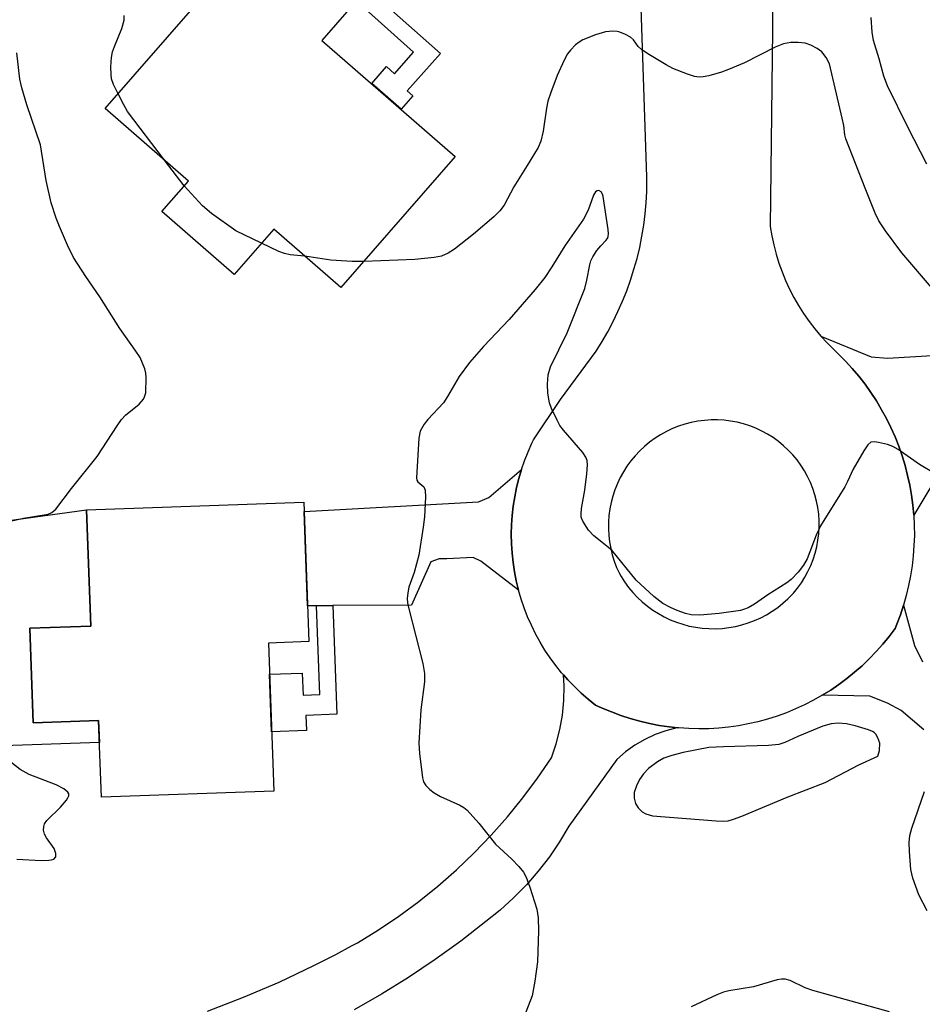
# Model space of a CAD drawing. Units: inches. Extents: x 1225769 to 1231769, y 541455 to 545455.
# Drawn here: x 1227416 to 1227590, y 543766 to 543956 of the extents above; entities that cross this region are included whole.
import ezdxf

# ---------------------------------------------------------------- set-up
doc = ezdxf.new("R2010")
doc.units = ezdxf.units.IN
doc.header["$MEASUREMENT"] = 0
for name, color, linetype in [('BLDG-Footprint', 5, 'Continuous'), ('CULTRL-Pad', 6, 'Continuous'), ('TRANS-Driveway', 251, 'Continuous'), ('TRANS-Non Street Sidewalk', 7, 'Continuous'), ('TRANS-Road', 130, 'Continuous'), ('Undefined', 1, 'Continuous')]:
    doc.layers.add(name, color=color, linetype=linetype)

msp = doc.modelspace()

# ---------------------------------------------------------------- linework, layer by layer
at = {"layer": 'BLDG-Footprint'}
for points, elevation in [([(1227499.94, 543930.02), (1227477.8, 543904.61), (1227464.81, 543915.94), (1227457.12, 543907.11), (1227443.1, 543919.32), (1227448.27, 543925.24), (1227432.16, 543939.27), (1227462.09, 543973.63), (1227479.4, 543958.55), (1227474.13, 543952.5)], 443.06), ([(1227463.75, 543835.74), (1227464.78, 543807.07), (1227431.42, 543805.87), (1227430.88, 543820.76), (1227418.18, 543820.3), (1227417.53, 543838.61), (1227429.34, 543839.04), (1227428.54, 543861.53), (1227470.63, 543863.03), (1227471.6, 543836.02)], 440.67)]:
    msp.add_lwpolyline(points, close=True, dxfattribs=dict(at, elevation=elevation))
at = {"layer": 'CULTRL-Pad'}
msp.add_lwpolyline([(1227417.53, 543838.61), (1227418.18, 543820.3), (1227430.88, 543820.76), (1227431.04, 543816.49), (1227410.46, 543815.74), (1227406.93, 543818.06), (1227405.91, 543820.39), (1227405.76, 543823.88), (1227405.9, 543828.1), (1227406.91, 543835.67), (1227406.91, 543839.02), (1227406.47, 543841.06), (1227403.85, 543846.88), (1227403.11, 543851.82), (1227403.26, 543854.59), (1227404.86, 543856.48), (1227406.89, 543857.94), (1227409.66, 543858.96), (1227428.54, 543861.53), (1227429.34, 543839.04)], close=True, dxfattribs=at)
at = {"layer": 'TRANS-Driveway'}
for points in [[(1227594, 543869.25), (1227588.72, 543860.48), (1227588.54, 543862.43), (1227588.28, 543864.38), (1227587.95, 543866.31), (1227587.53, 543868.22), (1227587.04, 543870.12), (1227586.47, 543872), (1227585.83, 543873.85), (1227585.11, 543875.67), (1227584.31, 543877.47), (1227583.45, 543879.23), (1227582.51, 543880.95), (1227581.5, 543882.63), (1227580.43, 543884.28), (1227579.29, 543885.87), (1227578.09, 543887.42), (1227576.82, 543888.92), (1227575.49, 543890.37), (1227574.11, 543891.76), (1227573.23, 543892.58), (1227571.95, 543893.87), (1227570.72, 543895.22), (1227580.45, 543891.17), (1227583.62, 543890.93), (1227627.97, 543893.55)], [(1227590.68, 543818.9), (1227586.28, 543822.7), (1227583.67, 543824.12), (1227580.23, 543825.42), (1227571, 543825.61), (1227572.64, 543826.63), (1227574.23, 543827.71), (1227575.78, 543828.86), (1227577.28, 543830.07), (1227578.73, 543831.35), (1227580.12, 543832.68), (1227581.46, 543834.07), (1227582.74, 543835.51), (1227583.96, 543837.01), (1227585.11, 543838.55), (1227585.45, 543839.38), (1227586.13, 543841.21), (1227586.74, 543843.07), (1227588.88, 543835.28), (1227590.43, 543832.07)]]:
    msp.add_lwpolyline(points, dxfattribs=at)
msp.add_lwpolyline([(1227512.19, 543846.01), (1227504.89, 543851.62), (1227503.41, 543852.3), (1227498.29, 543852.07), (1227496.81, 543852.07), (1227495.21, 543851.5), (1227491.47, 543843.08), (1227476.22, 543842.99), (1227473.1, 543842.97), (1227471.35, 543842.96), (1227470.69, 543861.25), (1227504.42, 543863.11), (1227506.46, 543863.91), (1227512.77, 543869.35), (1227512.25, 543867.61), (1227511.81, 543865.84), (1227511.45, 543864.05), (1227511.16, 543862.26), (1227510.96, 543860.45), (1227510.83, 543858.63), (1227510.79, 543856.81), (1227510.82, 543854.99), (1227510.94, 543853.17), (1227511.13, 543851.36), (1227511.41, 543849.56), (1227511.76, 543847.78)], close=True, dxfattribs=at)
at = {"layer": 'TRANS-Non Street Sidewalk'}
for points in [[(1227459.43, 543974.1), (1227457.22, 543976.21), (1227461.93, 543981.15), (1227497.05, 543949.92), (1227490.64, 543942.71), (1227491.75, 543941.72), (1227489.46, 543939.15), (1227483.76, 543944.11), (1227486.62, 543947.4), (1227488.2, 543946.03), (1227491.87, 543950.24), (1227462, 543976.98)], [(1227473.1, 543842.97), (1227476.22, 543842.99), (1227476.98, 543821.93), (1227470.99, 543821.71), (1227471.1, 543818.77), (1227464.37, 543818.53), (1227463.97, 543829.69), (1227470.31, 543829.92), (1227470.46, 543825.67), (1227473.72, 543825.79)]]:
    msp.add_lwpolyline(points, close=True, dxfattribs=at)
at = {"layer": 'TRANS-Road'}
msp.add_lwpolyline([(1227451.99, 543764.44), (1227458.96, 543767.13), (1227465.83, 543770.07), (1227472.58, 543773.25), (1227476.84, 543775.38), (1227479.86, 543777.05), (1227481.01, 543777.69), (1227485.07, 543780.18), (1227489.02, 543782.84), (1227492.86, 543785.66), (1227493.24, 543785.96), (1227496.57, 543788.64), (1227500.15, 543791.78), (1227503.6, 543795.07), (1227506.9, 543798.5), (1227510.05, 543802.07), (1227513.05, 543805.77), (1227515.88, 543809.59), (1227518.56, 543813.53), (1227519.48, 543816.22), (1227520.18, 543818.97), (1227520.68, 543821.77), (1227520.95, 543824.59), (1227521.01, 543827.43), (1227520.89, 543829.6), (1227521.74, 543828.63), (1227523.01, 543827.31), (1227524.32, 543826.06), (1227525.7, 543824.86), (1227527.12, 543823.73), (1227528.4, 543823.14), (1227530.17, 543822.39), (1227531.98, 543821.72), (1227533.81, 543821.12), (1227535.66, 543820.6), (1227537.54, 543820.16), (1227539.43, 543819.79), (1227541.34, 543819.5), (1227543.05, 543819.32), (1227542.84, 543819.29), (1227540.7, 543818.74), (1227538.62, 543818), (1227536.62, 543817.06), (1227534.71, 543815.95), (1227532.92, 543814.66), (1227531.25, 543813.2), (1227521.95, 543800.29), (1227520.15, 543797.25), (1227518.17, 543794.33), (1227516.02, 543791.53), (1227513.71, 543788.87), (1227511.24, 543786.35), (1227508.62, 543783.99), (1227505.86, 543781.79), (1227501, 543778.01), (1227496.02, 543774.4), (1227490.91, 543770.96), (1227485.68, 543767.71), (1227480.34, 543764.65)], dxfattribs=at)
msp.add_polyline3d([(1227561.44, 543961.63, 0), (1227561.36, 543954.6, 0), (1227560.92, 543916.44, 0), (1227561.23, 543914.64, 0), (1227561.61, 543912.86, 0), (1227562.08, 543911.1, 0), (1227562.62, 543909.36, 0), (1227563.23, 543907.64, 0), (1227563.92, 543905.96, 0), (1227564.69, 543904.3, 0), (1227565.52, 543902.68, 0), (1227566.43, 543901.1, 0), (1227567.4, 543899.56, 0), (1227568.44, 543898.06, 0), (1227569.55, 543896.62, 0), (1227570.72, 543895.22, 0), (1227571.95, 543893.87, 0), (1227573.23, 543892.58, 0), (1227574.11, 543891.76, 0), (1227575.49, 543890.37, 0), (1227576.82, 543888.92, 0), (1227578.09, 543887.42, 0), (1227579.29, 543885.87, 0), (1227580.43, 543884.28, 0), (1227581.5, 543882.63, 0), (1227582.51, 543880.95, 0), (1227583.45, 543879.23, 0), (1227584.31, 543877.47, 0), (1227585.11, 543875.67, 0), (1227585.83, 543873.85, 0), (1227586.47, 543872, 0), (1227587.04, 543870.12, 0), (1227587.53, 543868.22, 0), (1227587.95, 543866.31, 0), (1227588.28, 543864.38, 0), (1227588.54, 543862.43, 0), (1227588.72, 543860.48, 0), (1227588.82, 543858.53, 0), (1227588.84, 543856.57, 0), (1227588.77, 543854.61, 0), (1227588.63, 543852.66, 0), (1227588.41, 543850.71, 0), (1227588.11, 543848.78, 0), (1227587.73, 543846.86, 0), (1227587.28, 543844.95, 0), (1227586.74, 543843.07, 0), (1227586.13, 543841.21, 0), (1227585.45, 543839.38, 0), (1227585.11, 543838.55, 0), (1227583.96, 543837.01, 0), (1227582.74, 543835.51, 0), (1227581.46, 543834.07, 0), (1227580.12, 543832.68, 0), (1227578.73, 543831.35, 0), (1227577.28, 543830.07, 0), (1227575.78, 543828.86, 0), (1227574.23, 543827.71, 0), (1227572.64, 543826.63, 0), (1227571, 543825.61, 0), (1227569.32, 543824.66, 0), (1227567.6, 543823.79, 0), (1227565.85, 543822.98, 0), (1227564.07, 543822.25, 0), (1227562.26, 543821.59, 0), (1227560.42, 543821.01, 0), (1227558.56, 543820.5, 0), (1227556.68, 543820.07, 0), (1227554.78, 543819.72, 0), (1227552.87, 543819.45, 0), (1227550.96, 543819.26, 0), (1227549.03, 543819.15, 0), (1227547.1, 543819.12, 0), (1227545.18, 543819.17, 0), (1227543.25, 543819.3, 0), (1227543.05, 543819.32, 0), (1227541.34, 543819.5, 0), (1227539.43, 543819.79, 0), (1227537.54, 543820.16, 0), (1227535.66, 543820.6, 0), (1227533.81, 543821.12, 0), (1227531.98, 543821.72, 0), (1227530.17, 543822.39, 0), (1227528.4, 543823.14, 0), (1227527.12, 543823.73, 0), (1227525.7, 543824.86, 0), (1227524.32, 543826.06, 0), (1227523.01, 543827.31, 0), (1227521.74, 543828.63, 0), (1227520.89, 543829.6, 0), (1227520.54, 543829.99, 0), (1227519.4, 543831.41, 0), (1227518.32, 543832.88, 0), (1227517.31, 543834.39, 0), (1227516.36, 543835.94, 0), (1227515.48, 543837.54, 0), (1227514.68, 543839.17, 0), (1227513.94, 543840.84, 0), (1227513.28, 543842.53, 0), (1227512.7, 543844.26, 0), (1227512.19, 543846.01, 0), (1227511.76, 543847.78, 0), (1227511.41, 543849.56, 0), (1227511.13, 543851.36, 0), (1227510.94, 543853.17, 0), (1227510.82, 543854.99, 0), (1227510.79, 543856.81, 0), (1227510.83, 543858.63, 0), (1227510.96, 543860.45, 0), (1227511.16, 543862.26, 0), (1227511.45, 543864.05, 0), (1227511.81, 543865.84, 0), (1227512.25, 543867.61, 0), (1227512.77, 543869.35, 0), (1227513.36, 543871.07, 0), (1227514.03, 543872.77, 0), (1227514.77, 543874.43, 0), (1227515.09, 543875.09, 0), (1227520.35, 543882.92, 0), (1227527.2, 543892.31, 0), (1227528.37, 543894.16, 0), (1227529.46, 543896.06, 0), (1227530.49, 543898, 0), (1227531.45, 543899.97, 0), (1227532.33, 543901.97, 0), (1227533.15, 543904, 0), (1227533.88, 543906.07, 0), (1227534.55, 543908.15, 0), (1227535.14, 543910.26, 0), (1227535.65, 543912.39, 0), (1227536.08, 543914.54, 0), (1227536.43, 543916.7, 0), (1227536.71, 543918.87, 0), (1227536.91, 543921.05, 0), (1227537.02, 543923.24, 0), (1227537.06, 543925.42, 0), (1227537.06, 543926.05, 0), (1227535.89, 543960.83, 0)], dxfattribs=at)
msp.add_polyline3d([(1227549.07, 543838.53, 0), (1227550.36, 543838.51, 0), (1227551.65, 543838.58, 0), (1227552.93, 543838.73, 0), (1227554.2, 543838.95, 0), (1227555.46, 543839.26, 0), (1227556.69, 543839.64, 0), (1227557.9, 543840.1, 0), (1227559.08, 543840.63, 0), (1227560.22, 543841.23, 0), (1227561.32, 543841.9, 0), (1227562.38, 543842.64, 0), (1227563.39, 543843.44, 0), (1227564.35, 543844.31, 0), (1227565.25, 543845.23, 0), (1227565.41, 543845.41, 0), (1227566.21, 543846.39, 0), (1227566.96, 543847.42, 0), (1227567.64, 543848.49, 0), (1227568.24, 543849.61, 0), (1227568.78, 543850.76, 0), (1227569.25, 543851.95, 0), (1227569.63, 543853.16, 0), (1227569.95, 543854.39, 0), (1227570.18, 543855.64, 0), (1227570.34, 543856.9, 0), (1227570.41, 543858.17, 0), (1227570.41, 543859.44, 0), (1227570.32, 543860.71, 0), (1227570.16, 543861.97, 0), (1227569.91, 543863.22, 0), (1227569.59, 543864.45, 0), (1227569.19, 543865.66, 0), (1227568.72, 543866.84, 0), (1227568.18, 543867.99, 0), (1227567.56, 543869.11, 0), (1227566.87, 543870.18, 0), (1227566.12, 543871.2, 0), (1227565.3, 543872.18, 0), (1227564.43, 543873.11, 0), (1227563.5, 543873.97, 0), (1227562.52, 543874.78, 0), (1227561.48, 543875.53, 0), (1227560.41, 543876.2, 0), (1227559.29, 543876.81, 0), (1227558.13, 543877.35, 0), (1227556.95, 543877.81, 0), (1227555.74, 543878.2, 0), (1227554.5, 543878.52, 0), (1227553.25, 543878.75, 0), (1227551.99, 543878.9, 0), (1227550.72, 543878.98, 0), (1227549.47, 543878.97, 0), (1227548.18, 543878.88, 0), (1227546.91, 543878.72, 0), (1227545.65, 543878.47, 0), (1227544.41, 543878.15, 0), (1227543.19, 543877.75, 0), (1227541.99, 543877.27, 0), (1227540.83, 543876.72, 0), (1227539.71, 543876.1, 0), (1227538.62, 543875.41, 0), (1227537.58, 543874.65, 0), (1227536.59, 543873.84, 0), (1227535.65, 543872.96, 0), (1227534.77, 543872.02, 0), (1227533.95, 543871.03, 0), (1227533.19, 543870, 0), (1227532.5, 543868.91, 0), (1227531.88, 543867.79, 0), (1227531.33, 543866.63, 0), (1227530.85, 543865.44, 0), (1227530.44, 543864.22, 0), (1227530.12, 543862.98, 0), (1227529.87, 543861.72, 0), (1227529.7, 543860.44, 0), (1227529.61, 543859.16, 0), (1227529.59, 543857.88, 0), (1227529.66, 543856.59, 0), (1227529.81, 543855.32, 0), (1227530.04, 543854.05, 0), (1227530.35, 543852.81, 0), (1227530.73, 543851.58, 0), (1227531.19, 543850.38, 0), (1227531.72, 543849.21, 0), (1227532.04, 543848.65, 0), (1227532.74, 543847.57, 0), (1227533.5, 543846.53, 0), (1227534.32, 543845.53, 0), (1227535.21, 543844.59, 0), (1227536.15, 543843.71, 0), (1227537.14, 543842.89, 0), (1227538.18, 543842.13, 0), (1227539.27, 543841.43, 0), (1227540.4, 543840.81, 0), (1227541.57, 543840.26, 0), (1227542.77, 543839.78, 0), (1227543.99, 543839.37, 0), (1227545.24, 543839.04, 0), (1227546.5, 543838.79, 0), (1227547.78, 543838.62, 0)], close=True, dxfattribs=at)
at = {"layer": 'Undefined'}
msp.add_line((1227447.46, 543924.31, 442), (1227443.63, 543929.28, 442), dxfattribs=at)
for points, elevation in [([(1227434.65, 543942.13), (1227433.78, 543943.96), (1227433.39, 543945.05), (1227433.28, 543945.91), (1227433.27, 543947.39), (1227433.37, 543949.16), (1227433.59, 543950.26), (1227433.93, 543951.32), (1227435.37, 543954.82), (1227435.82, 543956.44), (1227435.82, 543957.29)], 442), ([(1227591.24, 543928.54), (1227587.6, 543935.67), (1227583.63, 543943.68), (1227582.95, 543945.57), (1227582.03, 543948.91), (1227580.92, 543952.48), (1227580.67, 543954.1), (1227580.46, 543956.9)], 444), ([(1227592.56, 543904.19), (1227586.39, 543911.34), (1227583.27, 543915.59), (1227581.97, 543917.56), (1227581.27, 543919.04), (1227579.29, 543923.86), (1227575.58, 543933.39), (1227575.39, 543934.18), (1227575.16, 543935.99), (1227574.89, 543937.43), (1227572.4, 543947.98), (1227571.78, 543949.17), (1227570.91, 543950.25), (1227570.02, 543950.92), (1227568.78, 543951.59), (1227567.72, 543951.94), (1227566.32, 543952.1), (1227564.9, 543952.06), (1227563.51, 543951.84), (1227561.9, 543951.18), (1227555.96, 543948.16), (1227552.85, 543946.82), (1227551.51, 543946.34), (1227549.05, 543945.65), (1227547.96, 543945.4), (1227547.14, 543945.34), (1227546.29, 543945.49), (1227544.88, 543945.97), (1227542.08, 543947.06), (1227540.76, 543947.73), (1227537.21, 543949.9), (1227536, 543950.73), (1227535.37, 543951.31), (1227534.45, 543952.63), (1227533.87, 543953.14), (1227532.89, 543953.66), (1227531.83, 543954.07), (1227531.28, 543954.21), (1227530.43, 543954.3), (1227529.01, 543954.16), (1227527.07, 543953.55), (1227524.64, 543952.61), (1227523.91, 543952.17), (1227523.25, 543951.62), (1227522.23, 543950.58), (1227521.7, 543949.9), (1227521.01, 543948.63), (1227519.7, 543945.7), (1227518.43, 543942.39), (1227517.87, 543940.71), (1227517.6, 543939.35), (1227516.94, 543934.9), (1227516.48, 543932.99), (1227515.97, 543931.73), (1227513.89, 543928.24), (1227511.27, 543924.13), (1227509.38, 543920.6), (1227508.54, 543919.49), (1227507.41, 543918.28), (1227503.5, 543914.95), (1227499.76, 543912.06), (1227498.54, 543911.26), (1227497.26, 543910.72), (1227495.86, 543910.43), (1227492.11, 543910.04), (1227482.21, 543909.67)], 442), ([(1227414.04, 543859.39), (1227416.31, 543859.93), (1227421.13, 543860.73), (1227421.84, 543861.03), (1227422.6, 543861.65), (1227425.64, 543865.7), (1227430.58, 543871.88), (1227434.46, 543877.85), (1227435.31, 543879.05), (1227436.1, 543879.86), (1227438.72, 543882.04), (1227439.56, 543882.99), (1227439.79, 543883.41), (1227439.99, 543884.22), (1227440.09, 543887.16), (1227440.01, 543888.03), (1227439.8, 543888.88), (1227439.4, 543889.98), (1227438.9, 543891.03), (1227437.95, 543892.49), (1227434.98, 543896.69), (1227431.12, 543902.84), (1227428.41, 543906.73), (1227426.04, 543910.45), (1227424.84, 543912.84), (1227423.27, 543916.41), (1227422.64, 543918.04), (1227421.71, 543921.05), (1227420.73, 543925.36), (1227419.61, 543932.24), (1227416.95, 543940.02), (1227416.03, 543943.29), (1227415.65, 543944.95), (1227415.01, 543950.06)], 440), ([(1227443.63, 543929.28), (1227436.5, 543938.73), (1227435.74, 543939.99), (1227434.65, 543942.13)], 442), ([(1227462.41, 543913.18), (1227457.43, 543915.57), (1227452.75, 543918.95), (1227450.99, 543920.42), (1227447.46, 543924.31)], 442), ([(1227592.84, 543868.55), (1227589.86, 543870.31), (1227585.71, 543873.21), (1227584.69, 543873.81), (1227583.61, 543874.2), (1227581.93, 543874.61), (1227581.12, 543874.72), (1227580.39, 543874.63), (1227579.82, 543874.16), (1227579.04, 543873), (1227576.99, 543869.45), (1227575.91, 543867.05), (1227575.36, 543866.01), (1227570.67, 543858.47), (1227569.82, 543856.61), (1227568.07, 543852.06), (1227567.37, 543850.81), (1227566.36, 543849.45), (1227564.98, 543848.05), (1227564.17, 543847.38), (1227560.48, 543845.1), (1227557.86, 543843.3), (1227556.64, 543842.56), (1227555.96, 543842.27), (1227555.15, 543842.05), (1227551.04, 543841.44), (1227547.31, 543841.12), (1227545.61, 543841.22), (1227544.51, 543841.49), (1227542.89, 543842.04), (1227541.6, 543842.6), (1227540.12, 543843.39), (1227538.4, 543844.74), (1227534.99, 543847.89), (1227530.25, 543853.7), (1227526.75, 543856.53), (1227525.72, 543857.59), (1227524.62, 543859.33), (1227524.34, 543860.13), (1227524.29, 543860.68), (1227524.41, 543861.83), (1227525.02, 543865.33), (1227525.41, 543868.52), (1227525.55, 543870.26), (1227525.48, 543871.09), (1227525.22, 543871.76), (1227524.64, 543872.66), (1227520.93, 543876.96), (1227520.22, 543877.91), (1227519.65, 543878.89), (1227518.56, 543881.19), (1227518.19, 543882.25), (1227517.86, 543884.12), (1227517.81, 543885.89), (1227517.93, 543887.67), (1227518.38, 543889.22), (1227521.63, 543895.85), (1227525, 543904.4), (1227525.44, 543906.01), (1227525.98, 543909), (1227526.19, 543909.78), (1227526.56, 543910.56), (1227527.37, 543911.79), (1227528.12, 543912.71), (1227529.09, 543913.7), (1227529.39, 543914.12), (1227529.55, 543914.52), (1227529.63, 543915), (1227529.57, 543915.86), (1227528.58, 543922.22), (1227528.42, 543922.73), (1227528.18, 543923.14), (1227527.73, 543923.39), (1227527.41, 543923.36), (1227527.12, 543923.12), (1227526.74, 543922.53), (1227525.65, 543919.58), (1227524.8, 543917.83), (1227521.14, 543912.68), (1227518.65, 543908.61), (1227517.29, 543906.54), (1227515.42, 543904.21), (1227510.39, 543898.44), (1227505.39, 543893.17), (1227502.71, 543890.09), (1227500.72, 543887.36), (1227498.44, 543883.47), (1227497.64, 543882.26), (1227494.62, 543879.05), (1227493.91, 543878.16), (1227493.17, 543876.78), (1227492.9, 543875.42), (1227492.45, 543867.75), (1227492.52, 543867.3), (1227492.68, 543866.97), (1227493.84, 543866.03), (1227494.14, 543865.38), (1227494.2, 543863.99), (1227493.98, 543860.18), (1227493.75, 543858.16), (1227492.87, 543852.76), (1227492, 543849.43), (1227490.94, 543846.57), (1227490.73, 543845.47), (1227490.64, 543844.35), (1227490.71, 543843.5), (1227490.93, 543842.37), (1227493.64, 543831.78), (1227494.01, 543829.85), (1227493.98, 543828.24), (1227493.28, 543822.83), (1227492.91, 543816.32), (1227493.02, 543814.32), (1227493.6, 543809.64), (1227493.82, 543808.82), (1227494.23, 543808.14), (1227494.99, 543807.38), (1227495.85, 543806.69), (1227497.08, 543805.98), (1227500.84, 543804.34), (1227501.59, 543803.91), (1227502.23, 543803.36), (1227504.53, 543800.82), (1227507.75, 543796.77), (1227510.88, 543793.88), (1227512.24, 543792.44), (1227513.13, 543791.35), (1227513.69, 543790.37), (1227514.39, 543788.42), (1227515.74, 543784.17), (1227515.98, 543782.5), (1227516.09, 543779.96), (1227515.87, 543773.99), (1227515.35, 543770.22), (1227514.8, 543767.38), (1227513.58, 543764.2)], 440), ([(1227470.84, 543910.68), (1227467.98, 543910.95), (1227466.87, 543911.19), (1227465.77, 543911.62), (1227462.41, 543913.18)], 442), ([(1227482.21, 543909.67), (1227479.99, 543909.68), (1227475.82, 543909.93), (1227470.84, 543910.68)], 442), ([(1227415.02, 543793.84), (1227419.78, 543793.64), (1227421.21, 543793.65), (1227421.74, 543793.72), (1227422.19, 543793.88), (1227422.57, 543794.31), (1227422.59, 543794.95), (1227422.24, 543795.91), (1227420.78, 543798.02), (1227420.38, 543798.74), (1227420.2, 543799.48), (1227420.25, 543800.23), (1227420.4, 543800.7), (1227420.85, 543801.36), (1227423.5, 543803.94), (1227424.64, 543805.27), (1227424.93, 543805.72), (1227425.1, 543806.17), (1227425.09, 543806.5), (1227424.93, 543806.85), (1227424.16, 543807.47), (1227422.66, 543808.26), (1227417.4, 543810.26), (1227415.68, 543811.23), (1227411.12, 543814.81)], 440), ([(1227591.31, 543783.87), (1227589.73, 543786.96), (1227588.53, 543790.19), (1227588.18, 543791.88), (1227587.89, 543795.38), (1227587.83, 543797.13), (1227587.97, 543798.43), (1227588.37, 543799.87), (1227590.78, 543806.96)], 440), ([(1227584.04, 543764.28), (1227569.21, 543768.42), (1227567.67, 543768.97), (1227564.82, 543770.36), (1227563.81, 543770.64), (1227563.11, 543770.64), (1227562.25, 543770.47), (1227557.68, 543769.15), (1227552.93, 543768.35), (1227551.88, 543768.08), (1227550.58, 543767.61), (1227545.6, 543765.27)], 438)]:
    msp.add_lwpolyline(points, dxfattribs=dict(at, elevation=elevation))
at = {"layer": 'Undefined', "elevation": 438}
msp.add_lwpolyline([(1227574.09, 543820.22), (1227572.74, 543820.09), (1227571.12, 543819.62), (1227566.3, 543817.63), (1227563.75, 543816.47), (1227562.61, 543816.09), (1227560.6, 543815.87), (1227551.91, 543815.66), (1227549.02, 543815.5), (1227544.06, 543814.51), (1227541.89, 543813.94), (1227540.3, 543813.42), (1227539.1, 543812.75), (1227537.34, 543811.41), (1227536.41, 543810.41), (1227535.63, 543809.31), (1227535.02, 543808.1), (1227534.61, 543806.76), (1227534.57, 543805.69), (1227534.84, 543804.67), (1227535.33, 543803.83), (1227536.15, 543803.06), (1227536.86, 543802.65), (1227538.13, 543802.28), (1227550.46, 543801.28), (1227551.9, 543801.22), (1227552.78, 543801.31), (1227553.85, 543801.6), (1227555.43, 543802.17), (1227564.21, 543805.85), (1227571.57, 543808.69), (1227578.07, 543812.13), (1227581.76, 543813.84), (1227582.06, 543814.9), (1227582.14, 543816.33), (1227581.8, 543817.4), (1227581.39, 543818.09), (1227581.08, 543818.39), (1227580.71, 543818.63), (1227579.93, 543818.95), (1227577.4, 543819.68), (1227575.7, 543820.08)], close=True, dxfattribs=at)

doc.saveas('drawing.dxf')
